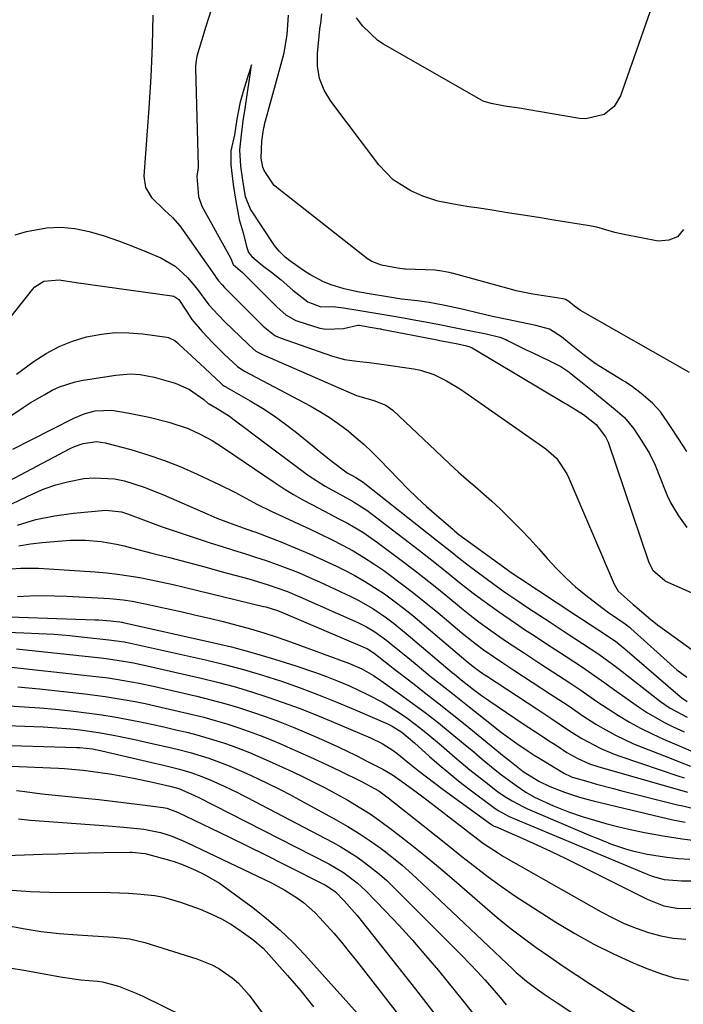
# Model space of a CAD drawing. Units: inches. Extents: x 1890287 to 1895601, y 469591 to 474862.
# Drawn here: x 1894874 to 1895032, y 472485 to 472720 of the extents above; entities that cross this region are included whole.
import ezdxf

# ---------------------------------------------------------------- set-up
doc = ezdxf.new("R2010")
doc.units = ezdxf.units.IN
doc.header["$MEASUREMENT"] = 0
for name, color, linetype in [('1', 7, 'Continuous'), ('7', 7, 'Continuous'), ('8', 7, 'Continuous')]:
    doc.layers.add(name, color=color, linetype=linetype)

msp = doc.modelspace()

# ---------------------------------------------------------------- linework, layer by layer
at = {"layer": '1', "color": 18}
for points in [[(1895027.39, 472731.11, 1916), (1895017.13, 472701.75, 1916), (1895015.64, 472699.16, 1916), (1895013.3, 472697.3, 1916), (1895008.92, 472696.26, 1916), (1895007.39, 472696.36, 1916), (1894994.84, 472698.49, 1916), (1894993.53, 472698.71, 1916), (1894989.56, 472699.31, 1916), (1894986.29, 472699.88, 1916), (1894984.42, 472700.5, 1916), (1894983.25, 472701.09, 1916), (1894960.64, 472714.08, 1916), (1894959.26, 472714.98, 1916), (1894955.69, 472718.33, 1916), (1894954.16, 472720.39, 1916)], [(1894919.5, 472722.28, 1912), (1894918.24, 472718.25, 1912), (1894917.19, 472714.86, 1912), (1894916.1, 472711.23, 1912), (1894915.85, 472709.62, 1912), (1894915.81, 472708.78, 1912), (1894915.81, 472708.36, 1912), (1894916.41, 472684.84, 1912), (1894916.41, 472684.64, 1912), (1894916.06, 472682.46, 1912), (1894916.47, 472677.69, 1912), (1894917.27, 472675.38, 1912), (1894924.12, 472663.09, 1912), (1894924.2, 472662.95, 1912), (1894924.37, 472662.5, 1912), (1894924.65, 472661.67, 1912), (1894924.72, 472661.52, 1912), (1894926.96, 472659.58, 1912), (1894927.15, 472659.4, 1912), (1894927.24, 472659.31, 1912), (1894934.82, 472651.7, 1912), (1894935.22, 472651.31, 1912), (1894937.29, 472649.49, 1912), (1894939.68, 472648.12, 1912), (1894940.2, 472647.94, 1912), (1894945.43, 472646.33, 1912), (1894946.84, 472646.03, 1912), (1894951.11, 472646.24, 1912), (1894954.48, 472647.04, 1912), (1894954.86, 472646.99, 1912), (1894956.96, 472646.64, 1912), (1894958.86, 472646.32, 1912), (1894959.79, 472646.15, 1912), (1894959.98, 472646.12, 1912), (1894960.17, 472646.08, 1912), (1894973.41, 472643.5, 1912), (1894974.05, 472643.38, 1912), (1894978.36, 472642.54, 1912), (1894980.41, 472642.12, 1912), (1894981.26, 472641.87, 1912), (1894981.74, 472641.63, 1912), (1895003.91, 472628.42, 1912), (1895004.39, 472628.15, 1912), (1895008.35, 472625.73, 1912), (1895011.37, 472623.28, 1912), (1895013.61, 472620.33, 1912), (1895014.01, 472619.59, 1912), (1895014.14, 472619.28, 1912), (1895014.2, 472619.12, 1912), (1895023.83, 472590.6, 1912), (1895023.9, 472590.39, 1912), (1895024.86, 472588.55, 1912), (1895027.74, 472586.05, 1912), (1895027.92, 472585.96, 1912), (1895041.6, 472579.9, 1912)], [(1895033.59, 472635.75, 1912), (1895007.6, 472650.55, 1912), (1895006.21, 472651.55, 1912), (1895004.8, 472652.7, 1912), (1895004.02, 472653.14, 1912), (1895003.51, 472653.28, 1912), (1894996.23, 472654.43, 1912), (1894995.89, 472654.48, 1912), (1894992.29, 472655.2, 1912), (1894991.46, 472655.41, 1912), (1894976.99, 472659.39, 1912), (1894976.82, 472659.43, 1912), (1894976.29, 472659.56, 1912), (1894974.57, 472659.92, 1912), (1894972.89, 472660.12, 1912), (1894965.87, 472660.39, 1912), (1894965.68, 472660.4, 1912), (1894965.11, 472660.45, 1912), (1894963.95, 472660.61, 1912), (1894960.15, 472661.3, 1912), (1894957.84, 472662.18, 1912), (1894956.98, 472662.73, 1912), (1894956.82, 472662.85, 1912), (1894935.27, 472679.76, 1912), (1894935.09, 472679.91, 1912), (1894934.58, 472680.38, 1912), (1894932.15, 472683.9, 1912), (1894931.8, 472684.72, 1912), (1894931.45, 472686.88, 1912), (1894931.58, 472690.93, 1912), (1894931.91, 472693.17, 1912), (1894932.06, 472694.07, 1912), (1894932.21, 472694.7, 1912), (1894932.26, 472694.91, 1912), (1894936.83, 472711.66, 1912), (1894936.95, 472712.12, 1912), (1894937.66, 472716.27, 1912), (1894937.99, 472721.03, 1912)], [(1895032.2, 472669.85, 1914), (1895030.79, 472668.13, 1914), (1895028.71, 472667.31, 1914), (1895026.19, 472667.09, 1914), (1895018.05, 472668.64, 1914), (1895015.85, 472669.13, 1914), (1895011.51, 472670.37, 1914), (1895009.3, 472670.81, 1914), (1895001.3, 472672.08, 1914), (1894997.61, 472672.67, 1914), (1894993.92, 472673.26, 1914), (1894990.23, 472673.84, 1914), (1894986.53, 472674.42, 1914), (1894982.88, 472674.99, 1914), (1894981.01, 472675.29, 1914), (1894977.29, 472675.91, 1914), (1894973.59, 472676.63, 1914), (1894970.02, 472677.77, 1914), (1894967.14, 472679.05, 1914), (1894962.96, 472681.69, 1914), (1894959.53, 472685.24, 1914), (1894948.03, 472700.45, 1914), (1894946.48, 472703.09, 1914), (1894945.36, 472705.85, 1914), (1894944.88, 472708.8, 1914), (1894944.84, 472711.86, 1914), (1894945.44, 472717.65, 1914), (1894945.51, 472718.19, 1914), (1894945.65, 472719.01, 1914), (1894945.93, 472721.3, 1914)], [(1894905.58, 472720.99, 1914), (1894905.4, 472713.77, 1914), (1894905.28, 472710.02, 1914), (1894905.12, 472706.27, 1914), (1894904.91, 472702.52, 1914), (1894904.66, 472698.78, 1914), (1894903.45, 472682.6, 1914), (1894903.82, 472679.86, 1914), (1894905.28, 472677.5, 1914), (1894908.34, 472674.48, 1914), (1894910.3, 472672.68, 1914), (1894912.06, 472670.71, 1914), (1894912.86, 472669.64, 1914), (1894920.36, 472658.9, 1914), (1894920.66, 472658.46, 1914), (1894921.25, 472657.6, 1914), (1894922.1, 472656.61, 1914), (1894922.7, 472655.97, 1914), (1894923, 472655.66, 1914), (1894931.57, 472647.08, 1914), (1894931.89, 472646.77, 1914), (1894934.73, 472644.53, 1914), (1894935.55, 472644.14, 1914), (1894935.97, 472643.98, 1914), (1894948.46, 472639.63, 1914), (1894951.31, 472638.83, 1914), (1894954.24, 472638.4, 1914), (1894957.2, 472638.1, 1914), (1894960.15, 472637.72, 1914), (1894967.83, 472636.61, 1914), (1894969.48, 472636.29, 1914), (1894972.67, 472635.26, 1914), (1894975.69, 472633.74, 1914), (1894978.58, 472631.98, 1914), (1894979.99, 472631.03, 1914), (1894999.36, 472617.53, 1914), (1895001.87, 472615.28, 1914), (1895004.38, 472611.53, 1914), (1895004.86, 472610.51, 1914), (1895015.69, 472585.19, 1914), (1895016.61, 472583.55, 1914), (1895020.17, 472580.32, 1914), (1895021.1, 472579.62, 1914), (1895023.92, 472577.16, 1914), (1895026.02, 472575.49, 1914), (1895027.1, 472574.68, 1914), (1895034.28, 472569.51, 1914)], [(1895033, 472616.88, 1910), (1895031.05, 472619.81, 1910), (1895029.13, 472622.81, 1910), (1895026.81, 472626.27, 1910), (1895024.83, 472628.41, 1910), (1895022.12, 472630.68, 1910), (1895019.71, 472632.53, 1910), (1895018.12, 472633.59, 1910), (1895017.58, 472633.93, 1910), (1895012.03, 472637.31, 1910), (1895011.13, 472637.89, 1910), (1895008.55, 472639.79, 1910), (1895005.8, 472642.03, 1910), (1895003.11, 472644.22, 1910), (1895000.25, 472646.06, 1910), (1894996.96, 472646.97, 1910), (1894993.52, 472647.66, 1910), (1894990.09, 472648.37, 1910), (1894986.66, 472649.08, 1910), (1894983.31, 472649.86, 1910), (1894980.03, 472650.69, 1910), (1894978.29, 472651.09, 1910), (1894974.87, 472651.81, 1910), (1894971.52, 472652.43, 1910), (1894968.74, 472652.81, 1910), (1894964.89, 472653.25, 1910), (1894961.58, 472653.78, 1910), (1894957.7, 472654.43, 1910), (1894954.39, 472654.98, 1910), (1894951.22, 472655.65, 1910), (1894948.13, 472656.65, 1910), (1894946.32, 472657.35, 1910), (1894943.04, 472659.08, 1910), (1894941.56, 472660.07, 1910), (1894938.27, 472662.4, 1910), (1894937.18, 472663.24, 1910), (1894935.7, 472664.67, 1910), (1894934.83, 472665.73, 1910), (1894934.43, 472666.29, 1910), (1894928.89, 472674.66, 1910), (1894927.69, 472677.67, 1910), (1894927.07, 472681.64, 1910), (1894926.59, 472684.97, 1910), (1894926.33, 472688.89, 1910), (1894926.71, 472692.47, 1910), (1894927.18, 472695.77, 1910), (1894927.62, 472698.73, 1910), (1894928.17, 472702.51, 1910), (1894928.89, 472707.27, 1910), (1894929.13, 472709.15, 1910), (1894928.56, 472707.29, 1910), (1894928.44, 472706.91, 1910), (1894927.18, 472702.74, 1910), (1894926.35, 472699.91, 1910), (1894925.64, 472696.14, 1910), (1894925.04, 472692.46, 1910), (1894924.24, 472688.65, 1910), (1894924.17, 472685.3, 1910), (1894924.79, 472680.62, 1910), (1894925.37, 472676.63, 1910), (1894926.19, 472672.24, 1910), (1894927.13, 472669.05, 1910), (1894927.96, 472665.79, 1910), (1894928.42, 472664.35, 1910), (1894929.23, 472663.43, 1910), (1894931.77, 472661.28, 1910), (1894933.92, 472659.65, 1910), (1894936.25, 472657.8, 1910), (1894938.98, 472655.36, 1910), (1894942.59, 472652.59, 1910), (1894945.67, 472651.42, 1910), (1894948.57, 472651.46, 1910), (1894951.1, 472651.16, 1910), (1894954.97, 472650.52, 1910), (1894958.28, 472649.97, 1910), (1894962.16, 472649.32, 1910), (1894965.43, 472648.74, 1910), (1894968.36, 472648.2, 1910), (1894970.64, 472647.79, 1910), (1894974, 472647.19, 1910), (1894977.52, 472646.48, 1910), (1894981.03, 472645.76, 1910), (1894985.13, 472644.91, 1910), (1894988.4, 472644.13, 1910), (1894989.78, 472643.6, 1910), (1894990.23, 472643.38, 1910), (1894994.69, 472641.13, 1910), (1894996.07, 472640.46, 1910), (1895000.25, 472638.53, 1910), (1895002.92, 472637.19, 1910), (1895004.63, 472636.01, 1910), (1895006.9, 472634.2, 1910), (1895010.06, 472631.63, 1910), (1895012.77, 472629.42, 1910), (1895015.92, 472626.86, 1910), (1895018.08, 472625, 1910), (1895020.32, 472622.3, 1910), (1895022.22, 472619.36, 1910), (1895024.09, 472616.4, 1910), (1895025.44, 472613.6, 1910), (1895027.79, 472607.56, 1910), (1895028.29, 472606.35, 1910), (1895029.17, 472604.52, 1910), (1895031, 472601.53, 1910), (1895032.99, 472598.73, 1910)], [(1894872.78, 472668.56, 1916), (1894875.49, 472669.36, 1916), (1894880.21, 472670.22, 1916), (1894883.62, 472670.42, 1916), (1894887.02, 472670.08, 1916), (1894890.41, 472669.39, 1916), (1894893.99, 472668.3, 1916), (1894897.39, 472667.16, 1916), (1894900.74, 472665.89, 1916), (1894904.07, 472664.53, 1916), (1894907.51, 472663.05, 1916), (1894910.94, 472661.08, 1916), (1894913.85, 472658.4, 1916), (1894916.01, 472655.88, 1916), (1894918.96, 472651.88, 1916), (1894921.16, 472649.49, 1916), (1894922.81, 472647.83, 1916), (1894928.31, 472642.46, 1916), (1894928.56, 472642.21, 1916), (1894930.18, 472640.85, 1916), (1894931.09, 472640.3, 1916), (1894931.73, 472640, 1916), (1894954.2, 472630.24, 1916), (1894954.7, 472630.04, 1916), (1894958.33, 472629.05, 1916), (1894961.21, 472627.96, 1916), (1894962.86, 472626.73, 1916), (1894974.53, 472615.67, 1916), (1894976.48, 472613.84, 1916), (1894978.46, 472612.04, 1916), (1894980.46, 472610.27, 1916), (1894982.49, 472608.52, 1916), (1894984.51, 472606.77, 1916), (1894986.5, 472604.98, 1916), (1894988.45, 472603.16, 1916), (1894990.38, 472601.3, 1916), (1894993.39, 472598.27, 1916), (1894995.57, 472595.99, 1916), (1894997.69, 472593.65, 1916), (1894999.78, 472591.28, 1916), (1895001.91, 472588.94, 1916), (1895004.12, 472586.71, 1916), (1895006.46, 472584.61, 1916), (1895008.9, 472582.6, 1916), (1895012.69, 472579.66, 1916), (1895014.29, 472578.48, 1916), (1895018.3, 472575.78, 1916), (1895019.31, 472574.96, 1916), (1895019.64, 472574.67, 1916), (1895029.85, 472565.44, 1916), (1895030.6, 472564.8, 1916), (1895032.96, 472563.03, 1916)]]:
    msp.add_polyline3d(points, dxfattribs=at)
at = {"layer": '7', "color": 18}
for points in [[(1894871.76, 472649.07, 1918), (1894876.87, 472655.54, 1918), (1894877.45, 472656.16, 1918), (1894879.58, 472657.51, 1918), (1894883.23, 472657.81, 1918), (1894887.28, 472657.22, 1918), (1894910.1, 472654.05, 1918), (1894910.58, 472653.93, 1918), (1894911.81, 472653.14, 1918), (1894913.63, 472650.33, 1918), (1894914.89, 472648.37, 1918), (1894917.34, 472645.51, 1918), (1894919.94, 472642.78, 1918), (1894922.63, 472640.13, 1918), (1894925.79, 472637.14, 1918), (1894926.82, 472636.41, 1918), (1894927.26, 472636.16, 1918), (1894927.48, 472636.04, 1918), (1894943.1, 472627.75, 1918), (1894945.41, 472626.44, 1918), (1894947.66, 472625.05, 1918), (1894949.84, 472623.54, 1918), (1894952.19, 472621.77, 1918), (1894954.13, 472620.17, 1918), (1894956.02, 472618.52, 1918), (1894957.85, 472616.79, 1918), (1894959.63, 472615.01, 1918), (1894964.25, 472610.2, 1918), (1894966.42, 472607.99, 1918), (1894968.64, 472605.83, 1918), (1894970.91, 472603.74, 1918), (1894973.23, 472601.68, 1918), (1894977.24, 472598.22, 1918), (1894977.58, 472597.93, 1918), (1894978.62, 472597.08, 1918), (1894980.05, 472596, 1918), (1894990.12, 472588.68, 1918), (1894990.86, 472588.15, 1918), (1894993.11, 472586.61, 1918), (1895006.48, 472577.82, 1918), (1895007.86, 472576.91, 1918), (1895012.02, 472574.22, 1918), (1895015.96, 472571.57, 1918), (1895018.21, 472569.75, 1918), (1895031.41, 472558.4, 1918), (1895031.81, 472558.08, 1918), (1895033.1, 472557.24, 1918)], [(1894853.37, 472613.12, 1922), (1894874.68, 472627.38, 1922), (1894876.35, 472628.46, 1922), (1894879.79, 472630.5, 1922), (1894881.58, 472631.48, 1922), (1894883.36, 472632.31, 1922), (1894887.07, 472633.52, 1922), (1894888.99, 472633.92, 1922), (1894896.8, 472635.11, 1922), (1894900.25, 472635.38, 1922), (1894902.56, 472635.28, 1922), (1894905.95, 472634.62, 1922), (1894910.89, 472633.14, 1922), (1894912.07, 472632.73, 1922), (1894914.32, 472631.66, 1922), (1894917.75, 472629.3, 1922), (1894918.82, 472628.35, 1922), (1894919, 472628.24, 1922), (1894920.95, 472627.14, 1922), (1894923.86, 472625.29, 1922), (1894925.01, 472624.43, 1922), (1894928.11, 472622.09, 1922), (1894929.14, 472621.32, 1922), (1894942.76, 472611.16, 1922), (1894946.73, 472608.56, 1922), (1894950.92, 472606.31, 1922), (1894953.25, 472605.02, 1922), (1894956.61, 472602.88, 1922), (1894957.68, 472602.09, 1922), (1894969.2, 472593.23, 1922), (1894972.88, 472590.35, 1922), (1894976.53, 472587.42, 1922), (1894978.35, 472585.95, 1922), (1894982.03, 472583.07, 1922), (1894984.08, 472581.52, 1922), (1894988.04, 472578.65, 1922), (1894992.09, 472575.88, 1922), (1894994.29, 472574.41, 1922), (1894996.77, 472572.78, 1922), (1894999.25, 472571.15, 1922), (1895001.73, 472569.53, 1922), (1895004.22, 472567.92, 1922), (1895008.11, 472565.4, 1922), (1895010.24, 472563.93, 1922), (1895013.39, 472561.66, 1922), (1895015.49, 472560.16, 1922), (1895021.69, 472555.79, 1922), (1895023.62, 472554.51, 1922), (1895027.63, 472552.19, 1922), (1895029.71, 472551.16, 1922), (1895032.33, 472549.97, 1922)], [(1894872.23, 472617.42, 1924), (1894876.54, 472619.67, 1924), (1894886.74, 472624.85, 1924), (1894889.23, 472625.89, 1924), (1894891.84, 472626.57, 1924), (1894895.85, 472626.74, 1924), (1894899.97, 472626.05, 1924), (1894904.71, 472625.05, 1924), (1894909.4, 472623.83, 1924), (1894914.01, 472622.34, 1924), (1894916.92, 472621.02, 1924), (1894919.72, 472619.46, 1924), (1894922.42, 472617.74, 1924), (1894934.75, 472609.37, 1924), (1894936.92, 472607.96, 1924), (1894939.13, 472606.6, 1924), (1894941.38, 472605.33, 1924), (1894943.67, 472604.11, 1924), (1894946.39, 472602.72, 1924), (1894950.16, 472600.74, 1924), (1894952.04, 472599.74, 1924), (1894955.7, 472597.59, 1924), (1894959.2, 472595.17, 1924), (1894965.13, 472590.73, 1924), (1894967.76, 472588.73, 1924), (1894970.36, 472586.71, 1924), (1894972.94, 472584.65, 1924), (1894975.49, 472582.56, 1924), (1894979.21, 472579.49, 1924), (1894981.98, 472577.29, 1924), (1894983.39, 472576.22, 1924), (1894986.24, 472574.12, 1924), (1894989.15, 472572.12, 1924), (1894990.23, 472571.4, 1924), (1894994.27, 472568.73, 1924), (1894998.31, 472566.08, 1924), (1895003.76, 472562.56, 1924), (1895005.07, 472561.69, 1924), (1895007.68, 472559.92, 1924), (1895011.55, 472557.2, 1924), (1895014.19, 472555.48, 1924), (1895016.69, 472553.88, 1924), (1895019.3, 472552.31, 1924), (1895021.96, 472550.82, 1924), (1895024.69, 472549.46, 1924), (1895027.46, 472548.19, 1924), (1895031.52, 472546.46, 1924), (1895033.91, 472545.46, 1924)], [(1894858.16, 472602.98, 1926), (1894885.91, 472617.58, 1926), (1894886.9, 472618.05, 1926), (1894888.94, 472618.79, 1926), (1894892.12, 472619.26, 1926), (1894894.24, 472618.95, 1926), (1894900.32, 472617.31, 1926), (1894904.38, 472616.1, 1926), (1894908.39, 472614.75, 1926), (1894912.31, 472613.18, 1926), (1894916.18, 472611.46, 1926), (1894921.6, 472608.9, 1926), (1894925.16, 472607.14, 1926), (1894928.66, 472605.28, 1926), (1894930.41, 472604.34, 1926), (1894933.96, 472602.56, 1926), (1894935.75, 472601.72, 1926), (1894940.35, 472599.61, 1926), (1894942.99, 472598.38, 1926), (1894945.62, 472597.13, 1926), (1894948.23, 472595.84, 1926), (1894950.83, 472594.53, 1926), (1894953.38, 472593.14, 1926), (1894955.88, 472591.68, 1926), (1894958.32, 472590.1, 1926), (1894960.71, 472588.44, 1926), (1894961.97, 472587.52, 1926), (1894964.92, 472585.32, 1926), (1894967.85, 472583.08, 1926), (1894970.73, 472580.77, 1926), (1894973.57, 472578.43, 1926), (1894979.33, 472573.58, 1926), (1894980.16, 472572.89, 1926), (1894982.7, 472570.88, 1926), (1894984.44, 472569.6, 1926), (1894986.85, 472567.93, 1926), (1894989.3, 472566.31, 1926), (1894990.52, 472565.5, 1926), (1894991.75, 472564.7, 1926), (1895000.49, 472559, 1926), (1895003.58, 472556.95, 1926), (1895005.12, 472555.91, 1926), (1895008.18, 472553.81, 1926), (1895011.32, 472551.82, 1926), (1895012.92, 472550.87, 1926), (1895015.95, 472549.19, 1926), (1895020.26, 472547.14, 1926), (1895022.47, 472546.22, 1926), (1895028.88, 472543.74, 1926), (1895031.37, 472542.76, 1926), (1895033.86, 472541.78, 1926)], [(1894860.49, 472598.99, 1928), (1894876.93, 472606.8, 1928), (1894879.65, 472607.95, 1928), (1894882.43, 472608.93, 1928), (1894885.27, 472609.67, 1928), (1894889.16, 472610.4, 1928), (1894891.59, 472610.61, 1928), (1894896.43, 472610.34, 1928), (1894898.82, 472609.85, 1928), (1894903.54, 472608.38, 1928), (1894908.12, 472606.56, 1928), (1894918.71, 472601.88, 1928), (1894920.83, 472600.98, 1928), (1894925.12, 472599.36, 1928), (1894929.34, 472597.89, 1928), (1894930.17, 472597.58, 1928), (1894936.14, 472595.28, 1928), (1894939.56, 472593.91, 1928), (1894942.94, 472592.48, 1928), (1894946.29, 472590.96, 1928), (1894949.61, 472589.39, 1928), (1894951.13, 472588.64, 1928), (1894953.64, 472587.34, 1928), (1894956.1, 472585.95, 1928), (1894958.49, 472584.45, 1928), (1894960.84, 472582.87, 1928), (1894963.12, 472581.21, 1928), (1894965.38, 472579.5, 1928), (1894967.59, 472577.73, 1928), (1894969.77, 472575.92, 1928), (1894980.82, 472566.5, 1928), (1894981.12, 472566.25, 1928), (1894982.02, 472565.53, 1928), (1894983.49, 472564.48, 1928), (1894984.35, 472563.9, 1928), (1894984.78, 472563.61, 1928), (1894985.22, 472563.33, 1928), (1894997.22, 472555.45, 1928), (1895000.79, 472553.1, 1928), (1895002.56, 472551.91, 1928), (1895005.03, 472550.24, 1928), (1895007.93, 472548.41, 1928), (1895009.42, 472547.56, 1928), (1895012.47, 472546, 1928), (1895015.62, 472544.67, 1928), (1895017.23, 472544.09, 1928), (1895030.86, 472539.49, 1928), (1895032.35, 472538.99, 1928)], [(1894873.64, 472594.32, 1932), (1894876.39, 472594.83, 1932), (1894879.18, 472595.17, 1932), (1894885.84, 472595.68, 1932), (1894887.7, 472595.75, 1932), (1894889.55, 472595.75, 1932), (1894893.24, 472595.39, 1932), (1894896.9, 472594.73, 1932), (1894898.72, 472594.32, 1932), (1894900.53, 472593.88, 1932), (1894905.35, 472592.63, 1932), (1894909.55, 472591.54, 1932), (1894913.76, 472590.43, 1932), (1894917.97, 472589.31, 1932), (1894922.17, 472588.17, 1932), (1894928.48, 472586.46, 1932), (1894933.13, 472585.07, 1932), (1894937.71, 472583.46, 1932), (1894940.7, 472582.21, 1932), (1894954.47, 472576.07, 1932), (1894956.57, 472575.02, 1932), (1894958.58, 472573.8, 1932), (1894961.45, 472571.73, 1932), (1894962.37, 472571, 1932), (1894966.39, 472567.69, 1932), (1894968.16, 472566.24, 1932), (1894971.71, 472563.37, 1932), (1894975.27, 472560.52, 1932), (1894977.06, 472559.1, 1932), (1894980.63, 472556.26, 1932), (1894987.16, 472551.09, 1932), (1894988.46, 472550.08, 1932), (1894992.43, 472547.16, 1932), (1894995.15, 472545.32, 1932), (1894996.53, 472544.44, 1932), (1894997.93, 472543.57, 1932), (1895003.83, 472540.01, 1932), (1895005.12, 472539.38, 1932), (1895005.67, 472539.19, 1932), (1895005.94, 472539.1, 1932), (1895009.41, 472538.09, 1932), (1895011.43, 472537.52, 1932), (1895015.47, 472536.42, 1932), (1895017.5, 472535.9, 1932), (1895030.75, 472532.59, 1932), (1895032.03, 472532.28, 1932), (1895034.6, 472531.71, 1932)], [(1894871.8, 472588.85, 1934), (1894874.12, 472589.03, 1934), (1894878.35, 472589.01, 1934), (1894891.83, 472588.12, 1934), (1894894.52, 472587.9, 1934), (1894897.2, 472587.61, 1934), (1894899.86, 472587.23, 1934), (1894902.52, 472586.78, 1934), (1894905.16, 472586.27, 1934), (1894907.8, 472585.72, 1934), (1894910.44, 472585.13, 1934), (1894913.06, 472584.52, 1934), (1894932.02, 472579.91, 1934), (1894932.54, 472579.77, 1934), (1894935.11, 472578.97, 1934), (1894936.11, 472578.57, 1934), (1894956.12, 472570.07, 1934), (1894956.8, 472569.74, 1934), (1894958.39, 472568.71, 1934), (1894962.12, 472565.78, 1934), (1894962.93, 472565.16, 1934), (1894967.62, 472561.56, 1934), (1894970.76, 472559.12, 1934), (1894973.89, 472556.67, 1934), (1894977, 472554.19, 1934), (1894980.09, 472551.69, 1934), (1894989.39, 472544.11, 1934), (1894990.33, 472543.34, 1934), (1894993.92, 472540.5, 1934), (1894997.68, 472538.22, 1934), (1895000.27, 472536.94, 1934), (1895003.77, 472535.58, 1934), (1895007.35, 472534.41, 1934), (1895009.17, 472533.91, 1934), (1895010.99, 472533.44, 1934), (1895026.62, 472529.68, 1934), (1895029.62, 472529.01, 1934), (1895032.62, 472528.4, 1934)], [(1894873.29, 472582.29, 1936), (1894876.24, 472582.42, 1936), (1894879.18, 472582.48, 1936), (1894882.13, 472582.44, 1936), (1894885.07, 472582.34, 1936), (1894895.34, 472581.78, 1936), (1894898.52, 472581.48, 1936), (1894900.63, 472581.15, 1936), (1894903.77, 472580.53, 1936), (1894912.57, 472578.59, 1936), (1894915.85, 472577.85, 1936), (1894919.12, 472577.08, 1936), (1894922.39, 472576.28, 1936), (1894925.64, 472575.45, 1936), (1894928.88, 472574.55, 1936), (1894932.1, 472573.59, 1936), (1894935.29, 472572.54, 1936), (1894938.46, 472571.43, 1936), (1894952.51, 472566.28, 1936), (1894955.44, 472565.01, 1936), (1894958.24, 472563.45, 1936), (1894960.01, 472562.26, 1936), (1894965.02, 472558.67, 1936), (1894967.95, 472556.52, 1936), (1894970.85, 472554.34, 1936), (1894973.71, 472552.09, 1936), (1894976.53, 472549.81, 1936), (1894980.08, 472546.88, 1936), (1894982.14, 472545.17, 1936), (1894984.18, 472543.45, 1936), (1894987.27, 472540.9, 1936), (1894988.81, 472539.69, 1936), (1894992.3, 472537.13, 1936), (1894994.58, 472535.61, 1936), (1894996.65, 472534.41, 1936), (1894999.41, 472533.11, 1936), (1895001.17, 472532.33, 1936), (1895004.74, 472530.91, 1936), (1895008.27, 472529.7, 1936), (1895010.96, 472528.86, 1936), (1895013.67, 472528.07, 1936), (1895016.41, 472527.38, 1936), (1895019.17, 472526.75, 1936), (1895022.86, 472525.98, 1936), (1895027.34, 472525.13, 1936), (1895031.84, 472524.41, 1936), (1895036.36, 472523.87, 1936)], [(1894871.37, 472577.42, 1938), (1894891.77, 472576.73, 1938), (1894892.7, 472576.69, 1938), (1894895.5, 472576.47, 1938), (1894897.74, 472576.21, 1938), (1894898.12, 472576.15, 1938), (1894898.3, 472576.11, 1938), (1894898.49, 472576.07, 1938), (1894919.15, 472571.46, 1938), (1894924.35, 472570.22, 1938), (1894929.52, 472568.86, 1938), (1894934.64, 472567.34, 1938), (1894939.73, 472565.7, 1938), (1894944.2, 472564.19, 1938), (1894947.01, 472563.18, 1938), (1894949.79, 472562.1, 1938), (1894952.53, 472560.92, 1938), (1894956.65, 472558.99, 1938), (1894960.55, 472556.94, 1938), (1894964.44, 472554.54, 1938), (1894966.19, 472553.34, 1938), (1894969.57, 472550.79, 1938), (1894971.22, 472549.45, 1938), (1894974.45, 472546.7, 1938), (1894977.66, 472543.93, 1938), (1894981.21, 472540.94, 1938), (1894984.69, 472538.18, 1938), (1894987.86, 472535.76, 1938), (1894989.54, 472534.56, 1938), (1894991.29, 472533.47, 1938), (1894994.04, 472532.04, 1938), (1894994.98, 472531.62, 1938), (1895010.09, 472525.16, 1938), (1895011.72, 472524.48, 1938), (1895015.02, 472523.2, 1938), (1895018.36, 472522.06, 1938), (1895020.05, 472521.57, 1938), (1895023.5, 472520.82, 1938), (1895028.19, 472520.07, 1938), (1895030.93, 472519.74, 1938), (1895033.68, 472519.55, 1938)], [(1894873.1, 472569.8, 1942), (1894893.16, 472567.6, 1942), (1894894.46, 472567.45, 1942), (1894897.06, 472567.1, 1942), (1894900.95, 472566.46, 1942), (1894903.52, 472565.92, 1942), (1894917.09, 472562.81, 1942), (1894921.06, 472561.83, 1942), (1894925.01, 472560.78, 1942), (1894928.92, 472559.61, 1942), (1894932.81, 472558.36, 1942), (1894936.67, 472557, 1942), (1894940.51, 472555.59, 1942), (1894944.31, 472554.1, 1942), (1894948.1, 472552.55, 1942), (1894957.53, 472548.57, 1942), (1894960.33, 472547.18, 1942), (1894962.96, 472545.48, 1942), (1894963.8, 472544.85, 1942), (1894966.91, 472542.35, 1942), (1894968.87, 472540.77, 1942), (1894970.85, 472539.22, 1942), (1894972.86, 472537.7, 1942), (1894974.88, 472536.2, 1942), (1894986.12, 472528.02, 1942), (1894986.86, 472527.57, 1942), (1894987.17, 472527.42, 1942), (1894987.33, 472527.35, 1942), (1894993.83, 472524.5, 1942), (1894997.23, 472522.98, 1942), (1895000.61, 472521.43, 1942), (1895003.97, 472519.82, 1942), (1895007.32, 472518.19, 1942), (1895023.55, 472510.08, 1942), (1895025.49, 472509.21, 1942), (1895027.49, 472508.49, 1942), (1895030.59, 472507.88, 1942), (1895034, 472507.8, 1942)], [(1894869.76, 472565.62, 1944), (1894891.25, 472563.27, 1944), (1894894.97, 472562.82, 1944), (1894896.83, 472562.55, 1944), (1894900.53, 472561.94, 1944), (1894902.37, 472561.59, 1944), (1894906.04, 472560.8, 1944), (1894916.06, 472558.47, 1944), (1894919.42, 472557.64, 1944), (1894922.76, 472556.74, 1944), (1894926.07, 472555.75, 1944), (1894929.36, 472554.68, 1944), (1894932.62, 472553.53, 1944), (1894935.86, 472552.33, 1944), (1894939.07, 472551.05, 1944), (1894942.26, 472549.72, 1944), (1894946.3, 472547.97, 1944), (1894948.97, 472546.78, 1944), (1894951.62, 472545.55, 1944), (1894954.24, 472544.26, 1944), (1894956.84, 472542.93, 1944), (1894960.44, 472541.04, 1944), (1894962.74, 472539.69, 1944), (1894964.94, 472538.17, 1944), (1894968.74, 472535.38, 1944), (1894970.63, 472533.97, 1944), (1894974.39, 472531.11, 1944), (1894976.25, 472529.67, 1944), (1894979.91, 472526.81, 1944), (1894981.04, 472525.94, 1944), (1894984.48, 472523.36, 1944), (1894988.05, 472520.99, 1944), (1894989.28, 472520.26, 1944), (1895012.59, 472507.01, 1944), (1895015.31, 472505.58, 1944), (1895018.07, 472504.26, 1944), (1895020.91, 472503.11, 1944), (1895023.81, 472502.07, 1944), (1895026.76, 472501.29, 1944), (1895029.74, 472500.72, 1944), (1895032.77, 472500.47, 1944)], [(1894873.36, 472560.69, 1946), (1894875.96, 472560.46, 1946), (1894878.57, 472560.2, 1946), (1894889.35, 472559.01, 1946), (1894894.19, 472558.4, 1946), (1894896.6, 472558.03, 1946), (1894901.41, 472557.19, 1946), (1894903.8, 472556.71, 1946), (1894908.57, 472555.66, 1946), (1894915.03, 472554.13, 1946), (1894917.78, 472553.44, 1946), (1894920.5, 472552.7, 1946), (1894923.21, 472551.88, 1946), (1894925.9, 472551.01, 1946), (1894928.57, 472550.07, 1946), (1894931.22, 472549.08, 1946), (1894933.85, 472548.03, 1946), (1894936.45, 472546.93, 1946), (1894937.67, 472546.4, 1946), (1894940.87, 472544.98, 1946), (1894944.05, 472543.54, 1946), (1894947.22, 472542.07, 1946), (1894950.38, 472540.58, 1946), (1894955.41, 472538.16, 1946), (1894959.48, 472535.88, 1946), (1894961.75, 472534.24, 1946), (1894970.1, 472527.6, 1946), (1894973.18, 472525.15, 1946), (1894976.27, 472522.7, 1946), (1894979.35, 472520.26, 1946), (1894982.44, 472517.81, 1946), (1894985.56, 472515.41, 1946), (1894988.74, 472513.08, 1946), (1894991.98, 472510.85, 1946), (1894995.26, 472508.68, 1946), (1895001.76, 472504.54, 1946), (1895006.24, 472501.84, 1946), (1895010.79, 472499.3, 1946), (1895015.46, 472496.98, 1946), (1895020.22, 472494.82, 1946), (1895023.42, 472493.46, 1946), (1895026.68, 472492.27, 1946), (1895029.99, 472491.3, 1946), (1895033.38, 472490.68, 1946)], [(1894871.24, 472556.15, 1948), (1894874.95, 472555.95, 1948), (1894878.65, 472555.7, 1948), (1894882.35, 472555.37, 1948), (1894886.05, 472554.99, 1948), (1894890.44, 472554.45, 1948), (1894893.42, 472554.03, 1948), (1894896.38, 472553.55, 1948), (1894899.34, 472553.02, 1948), (1894902.29, 472552.43, 1948), (1894905.24, 472551.82, 1948), (1894908.18, 472551.16, 1948), (1894911.11, 472550.48, 1948), (1894914, 472549.78, 1948), (1894916.13, 472549.24, 1948), (1894918.25, 472548.65, 1948), (1894922.45, 472547.34, 1948), (1894924.52, 472546.6, 1948), (1894928.62, 472545.02, 1948), (1894930.65, 472544.16, 1948), (1894934.08, 472542.65, 1948), (1894936.56, 472541.53, 1948), (1894939.02, 472540.39, 1948), (1894941.48, 472539.23, 1948), (1894941.65, 472539.15, 1948), (1894944.18, 472537.9, 1948), (1894946.68, 472536.63, 1948), (1894949.16, 472535.29, 1948), (1894952.14, 472533.63, 1948), (1894954.81, 472532.03, 1948), (1894957.43, 472530.37, 1948), (1894959.98, 472528.59, 1948), (1894962.48, 472526.75, 1948), (1894964.1, 472525.51, 1948), (1894967.36, 472522.96, 1948), (1894970.58, 472520.37, 1948), (1894973.75, 472517.73, 1948), (1894976.9, 472515.05, 1948), (1894984.76, 472508.21, 1948), (1894987.76, 472505.69, 1948), (1894990.8, 472503.23, 1948), (1894993.91, 472500.85, 1948), (1894997.06, 472498.54, 1948), (1895000.27, 472496.3, 1948), (1895003.5, 472494.08, 1948), (1895006.76, 472491.92, 1948), (1895010.04, 472489.78, 1948), (1895015.29, 472486.42, 1948), (1895017.26, 472485.17, 1948), (1895021.22, 472482.69, 1948)], [(1894866.3, 472546.87, 1952), (1894887.46, 472546.25, 1952), (1894888.21, 472546.22, 1952), (1894891.2, 472545.9, 1952), (1894893.42, 472545.46, 1952), (1894905.36, 472542.66, 1952), (1894908.16, 472541.99, 1952), (1894911.93, 472541.06, 1952), (1894914.64, 472540.28, 1952), (1894917.3, 472539.35, 1952), (1894919.45, 472538.46, 1952), (1894922.63, 472537.02, 1952), (1894925.92, 472535.43, 1952), (1894927, 472534.88, 1952), (1894928.07, 472534.33, 1952), (1894948.42, 472523.64, 1952), (1894950.41, 472522.54, 1952), (1894954.26, 472520.13, 1952), (1894956.13, 472518.83, 1952), (1894959.69, 472516.01, 1952), (1894961.38, 472514.49, 1952), (1894963.02, 472512.92, 1952), (1894979.43, 472496.48, 1952), (1894981.26, 472494.61, 1952), (1894983.05, 472492.71, 1952), (1894984.81, 472490.76, 1952), (1894986.53, 472488.79, 1952), (1894988.43, 472486.56, 1952), (1894989.92, 472484.8, 1952)], [(1894864.21, 472542.06, 1954), (1894883.07, 472541.28, 1954), (1894884.56, 472541.2, 1954), (1894889.01, 472540.8, 1954), (1894893.05, 472540.3, 1954), (1894895.8, 472539.87, 1954), (1894899.3, 472539.26, 1954), (1894901.37, 472538.86, 1954), (1894905.5, 472537.96, 1954), (1894909.64, 472536.99, 1954), (1894911.78, 472536.42, 1954), (1894915.52, 472534.81, 1954), (1894915.87, 472534.63, 1954), (1894916.23, 472534.45, 1954), (1894947.57, 472518.44, 1954), (1894951.11, 472516.38, 1954), (1894954.38, 472513.93, 1954), (1894956.37, 472512.06, 1954), (1894961.08, 472507.19, 1954), (1894964.35, 472503.73, 1954), (1894967.55, 472500.22, 1954), (1894970.67, 472496.63, 1954), (1894973.72, 472492.98, 1954), (1894975.73, 472490.53, 1954), (1894979.72, 472485.6, 1954), (1894983.68, 472480.65, 1954)], [(1894873.03, 472536.01, 1956), (1894875.04, 472535.74, 1956), (1894879.08, 472535.19, 1956), (1894883.12, 472534.75, 1956), (1894889.49, 472534.13, 1956), (1894892.74, 472533.79, 1956), (1894895.98, 472533.44, 1956), (1894899.22, 472533.05, 1956), (1894902.46, 472532.64, 1956), (1894908.04, 472531.91, 1956), (1894908.93, 472531.75, 1956), (1894911.49, 472530.82, 1956), (1894919.47, 472526.98, 1956), (1894923.86, 472524.85, 1956), (1894928.24, 472522.7, 1956), (1894932.61, 472520.52, 1956), (1894936.97, 472518.33, 1956), (1894946.79, 472513.37, 1956), (1894949.09, 472511.86, 1956), (1894951.25, 472509.64, 1956), (1894954.32, 472506.16, 1956), (1894955.29, 472504.95, 1956), (1894968.24, 472488.55, 1956), (1894972.89, 472482.56, 1956)], [(1894873.52, 472529.19, 1958), (1894876.4, 472528.9, 1958), (1894894.92, 472527.53, 1958), (1894898.66, 472527.22, 1958), (1894903.43, 472526.72, 1958), (1894907.39, 472525.97, 1958), (1894909.97, 472525.16, 1958), (1894912.47, 472524.16, 1958), (1894913.7, 472523.6, 1958), (1894933.89, 472513.9, 1958), (1894935.49, 472513.08, 1958), (1894937.06, 472512.22, 1958), (1894940.09, 472510.29, 1958), (1894941.53, 472509.22, 1958), (1894944.22, 472506.86, 1958), (1894945.47, 472505.57, 1958), (1894948.74, 472501.91, 1958), (1894950.59, 472499.75, 1958), (1894952.39, 472497.56, 1958), (1894954.16, 472495.34, 1958), (1894966.67, 472479.27, 1958)], [(1894871.92, 472512.22, 1962), (1894876.39, 472511.88, 1962), (1894880.88, 472511.71, 1962), (1894895.5, 472511.6, 1962), (1894899.75, 472511.47, 1962), (1894901.87, 472511.34, 1962), (1894906.08, 472510.9, 1962), (1894908.16, 472510.52, 1962), (1894912.21, 472509.34, 1962), (1894916.86, 472507.64, 1962), (1894919.44, 472506.58, 1962), (1894921.95, 472505.38, 1962), (1894924.35, 472503.98, 1962), (1894926.68, 472502.44, 1962), (1894929.48, 472500.42, 1962), (1894931.92, 472498.33, 1962), (1894932.66, 472497.55, 1962), (1894937.7, 472491.86, 1962), (1894940.87, 472488.15, 1962), (1894943.95, 472484.37, 1962)], [(1894870.43, 472503.83, 1964), (1894874.69, 472503.02, 1964), (1894878.97, 472502.34, 1964), (1894883.28, 472501.86, 1964), (1894887.6, 472501.51, 1964), (1894893.75, 472501.15, 1964), (1894896.27, 472500.97, 1964), (1894900.03, 472500.56, 1964), (1894903.7, 472499.7, 1964), (1894916.1, 472495.82, 1964), (1894919.68, 472494.39, 1964), (1894921.37, 472493.47, 1964), (1894924.55, 472491.27, 1964), (1894926, 472490, 1964), (1894928.54, 472487.11, 1964), (1894936.59, 472476.27, 1964)], [(1894871.38, 472493.68, 1966), (1894875.27, 472492.98, 1966), (1894879.16, 472492.29, 1966), (1894884.05, 472491.43, 1966), (1894888.41, 472490.81, 1966), (1894892.38, 472490.46, 1966), (1894893.62, 472490.34, 1966), (1894897.44, 472489.26, 1966), (1894901.81, 472487.55, 1966), (1894903.24, 472486.88, 1966), (1894917.45, 472479.86, 1966)]]:
    msp.add_polyline3d(points, dxfattribs=at)
at = {"layer": '8', "color": 18}
for points in [[(1894873.05, 472635.29, 1920), (1894877.26, 472638.39, 1920), (1894880.18, 472640.28, 1920), (1894883.22, 472641.92, 1920), (1894886.43, 472643.19, 1920), (1894889.76, 472644.21, 1920), (1894893.38, 472644.89, 1920), (1894896.63, 472645.24, 1920), (1894899.89, 472645.22, 1920), (1894903.17, 472644.95, 1920), (1894908.91, 472644.15, 1920), (1894909.32, 472644.06, 1920), (1894910.81, 472643.32, 1920), (1894911.47, 472642.79, 1920), (1894911.79, 472642.51, 1920), (1894917.01, 472637.65, 1920), (1894917.84, 472636.88, 1920), (1894919.51, 472635.33, 1920), (1894921.79, 472633.21, 1920), (1894922.24, 472632.8, 1920), (1894922.73, 472632.44, 1920), (1894923, 472632.28, 1920), (1894923.13, 472632.2, 1920), (1894923.26, 472632.12, 1920), (1894928.85, 472628.96, 1920), (1894931.72, 472627.23, 1920), (1894934.53, 472625.41, 1920), (1894937.25, 472623.43, 1920), (1894939.89, 472621.37, 1920), (1894943.73, 472618.2, 1920), (1894945.27, 472616.95, 1920), (1894948.34, 472614.48, 1920), (1894951.98, 472611.75, 1920), (1894954.01, 472610.63, 1920), (1894955.74, 472609.53, 1920), (1894956.15, 472609.22, 1920), (1894973.23, 472595.72, 1920), (1894976.49, 472593.13, 1920), (1894978.66, 472591.4, 1920), (1894980.86, 472589.71, 1920), (1894984.77, 472586.81, 1920), (1894987.3, 472584.98, 1920), (1894989.84, 472583.17, 1920), (1894992.42, 472581.4, 1920), (1894995.01, 472579.66, 1920), (1895000.38, 472576.11, 1920), (1895004.24, 472573.58, 1920), (1895008.12, 472571.07, 1920), (1895011.99, 472568.54, 1920), (1895015.24, 472566.15, 1920), (1895016.83, 472564.92, 1920), (1895026.73, 472557.22, 1920), (1895029.02, 472555.61, 1920), (1895033.04, 472553.47, 1920)], [(1894873.29, 472599.32, 1930), (1894877.67, 472600.64, 1930), (1894882.15, 472601.55, 1930), (1894886.7, 472602.18, 1930), (1894894.38, 472602.89, 1930), (1894898.13, 472602.45, 1930), (1894899.59, 472601.98, 1930), (1894903.33, 472600.53, 1930), (1894906.31, 472599.43, 1930), (1894907.82, 472598.91, 1930), (1894914.26, 472596.72, 1930), (1894916.89, 472595.85, 1930), (1894919.52, 472594.99, 1930), (1894922.15, 472594.16, 1930), (1894924.8, 472593.35, 1930), (1894924.87, 472593.33, 1930), (1894927.47, 472592.52, 1930), (1894930.07, 472591.69, 1930), (1894932.66, 472590.82, 1930), (1894935.23, 472589.92, 1930), (1894937.79, 472588.96, 1930), (1894940.32, 472587.96, 1930), (1894942.83, 472586.88, 1930), (1894945.32, 472585.76, 1930), (1894952.81, 472582.25, 1930), (1894954.59, 472581.36, 1930), (1894958.04, 472579.39, 1930), (1894961.34, 472577.15, 1930), (1894962.94, 472575.96, 1930), (1894966.04, 472573.46, 1930), (1894977.02, 472564.14, 1930), (1894977.55, 472563.7, 1930), (1894979.15, 472562.37, 1930), (1894982.11, 472560.07, 1930), (1894984.02, 472558.67, 1930), (1894984.98, 472557.99, 1930), (1894985.96, 472557.32, 1930), (1894993.98, 472551.92, 1930), (1894997.99, 472549.24, 1930), (1895000.01, 472547.92, 1930), (1895002.03, 472546.6, 1930), (1895004.38, 472545.08, 1930), (1895007.02, 472543.57, 1930), (1895009.8, 472542.36, 1930), (1895011.73, 472541.73, 1930), (1895033.14, 472535.54, 1930)], [(1894868.84, 472573.82, 1940), (1894874.79, 472573.62, 1940), (1894878.43, 472573.46, 1940), (1894882.06, 472573.24, 1940), (1894885.69, 472572.94, 1940), (1894889.32, 472572.58, 1940), (1894895.07, 472571.95, 1940), (1894898.79, 472571.44, 1940), (1894900.27, 472571.16, 1940), (1894901, 472571, 1940), (1894918.12, 472567.14, 1940), (1894922.71, 472566.03, 1940), (1894927.26, 472564.82, 1940), (1894931.78, 472563.47, 1940), (1894936.27, 472562.03, 1940), (1894940.72, 472560.46, 1940), (1894945.14, 472558.82, 1940), (1894949.52, 472557.06, 1940), (1894953.87, 472555.24, 1940), (1894961.45, 472551.94, 1940), (1894962.68, 472551.35, 1940), (1894964.99, 472549.9, 1940), (1894967.52, 472547.75, 1940), (1894968.02, 472547.31, 1940), (1894971.57, 472544.12, 1940), (1894973.87, 472542.11, 1940), (1894976.19, 472540.15, 1940), (1894978.58, 472538.24, 1940), (1894980.99, 472536.37, 1940), (1894986.97, 472531.88, 1940), (1894987.97, 472531.18, 1940), (1894990.64, 472529.76, 1940), (1894991.19, 472529.51, 1940), (1895023.12, 472516.19, 1940), (1895024.75, 472515.55, 1940), (1895027.57, 472514.77, 1940), (1895031.71, 472514.41, 1940), (1895036.45, 472514.41, 1940)], [(1894866.23, 472551.61, 1950), (1894879.42, 472551.13, 1950), (1894881.64, 472551.03, 1950), (1894886.06, 472550.68, 1950), (1894888.27, 472550.44, 1950), (1894892.66, 472549.81, 1950), (1894894.85, 472549.42, 1950), (1894897.03, 472548.99, 1950), (1894902.01, 472547.95, 1950), (1894904.35, 472547.44, 1950), (1894909.03, 472546.38, 1950), (1894911.36, 472545.82, 1950), (1894914.48, 472545.03, 1950), (1894918.99, 472543.66, 1950), (1894923.4, 472542.01, 1950), (1894927.3, 472540.32, 1950), (1894929.06, 472539.52, 1950), (1894932.58, 472537.88, 1950), (1894936.31, 472536.04, 1950), (1894938.1, 472535.11, 1950), (1894939.87, 472534.16, 1950), (1894949.34, 472529, 1950), (1894952.11, 472527.42, 1950), (1894954.82, 472525.75, 1950), (1894957.47, 472523.97, 1950), (1894960.06, 472522.12, 1950), (1894962.58, 472520.16, 1950), (1894965.05, 472518.14, 1950), (1894967.45, 472516.04, 1950), (1894969.8, 472513.88, 1950), (1894991.47, 472493.3, 1950), (1894992.26, 472492.57, 1950), (1894994.72, 472490.49, 1950), (1894997.3, 472488.57, 1950), (1894999.21, 472487.24, 1950), (1895002.04, 472485.34, 1950), (1895013.26, 472477.93, 1950)], [(1894868.4, 472520.4, 1960), (1894879.3, 472520.77, 1960), (1894882.95, 472520.88, 1960), (1894886.61, 472520.98, 1960), (1894890.26, 472521.07, 1960), (1894893.91, 472521.14, 1960), (1894900.19, 472521.25, 1960), (1894900.7, 472521.25, 1960), (1894903.79, 472520.91, 1960), (1894904.29, 472520.79, 1960), (1894909.6, 472519.37, 1960), (1894910.7, 472519.04, 1960), (1894912.86, 472518.27, 1960), (1894915.79, 472516.99, 1960), (1894917.74, 472516.04, 1960), (1894921.47, 472513.85, 1960), (1894923.25, 472512.61, 1960), (1894929.44, 472508.03, 1960), (1894932.74, 472505.42, 1960), (1894935.94, 472502.68, 1960), (1894938.96, 472499.76, 1960), (1894941.88, 472496.72, 1960), (1894955.88, 472481.18, 1960)]]:
    msp.add_polyline3d(points, dxfattribs=at)

doc.saveas('drawing.dxf')
